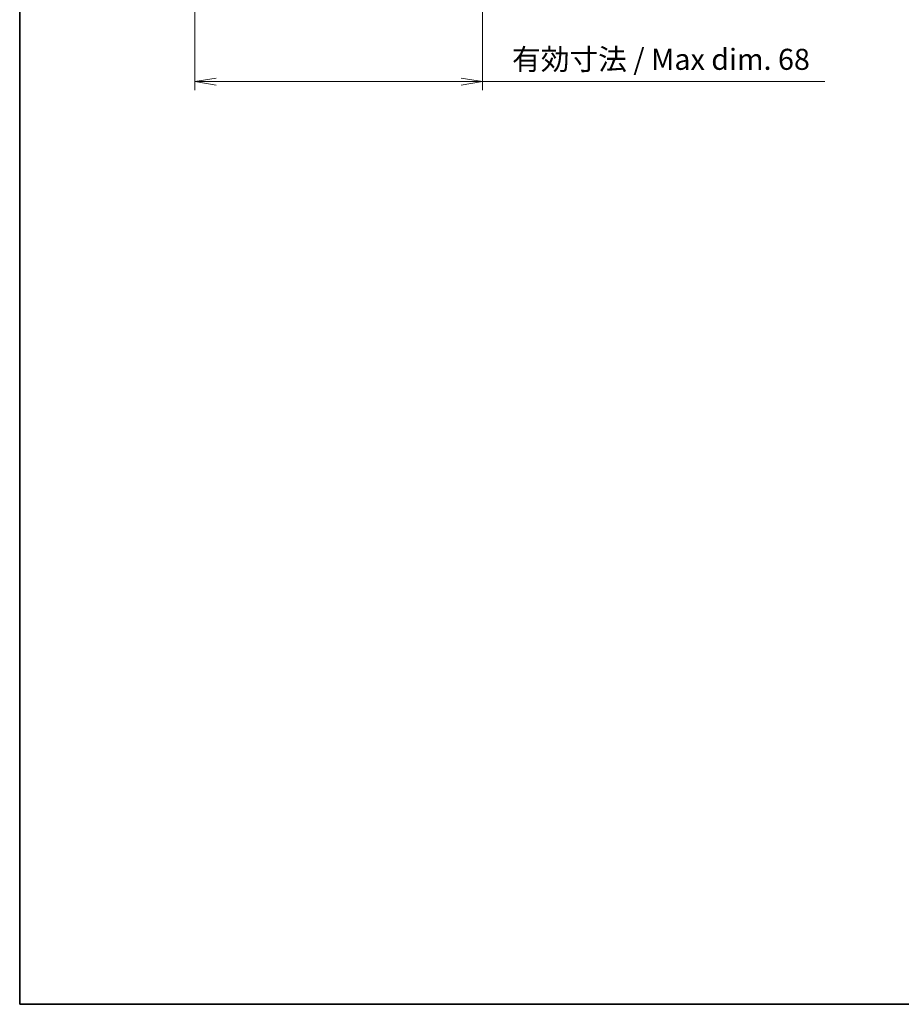
# Model space of a CAD drawing. Units: millimetres. Extents: x 0 to 3376, y 0 to 562.
# Drawn here: x 596 to 805, y 0 to 233 of the extents above; entities that cross this region are included whole.
import ezdxf

# ---------------------------------------------------------------- set-up
doc = ezdxf.new("R2010")
doc.units = ezdxf.units.MM
doc.layers.add('Border (ISO)', color=7, linetype='Continuous', lineweight=35)
doc.layers.add('Dimension (ISO)', color=7, linetype='Continuous', lineweight=18)
doc.styles.add('Note Text (TK)', font='MS PGothic.ttf')
doc.dimstyles.new('Default - Method 1b (TK)', dxfattribs={"dimscale": 1.5, "dimtxt": 2.5, "dimasz": 2.5, "dimexe": 1, "dimexo": 1.5, "dimgap": 1, "dimtad": 1, "dimtoh": 1, "dimrnd": 1e-08, "dimdsep": 46, "dimtxsty": 'Note Text (TK)', "dimblk": 'OPEN', "dimcen": 0.09, "dimdle": 5, "dimclrd": 100, "dimclre": 100, "dimclrt": 7, "dimadec": 1, "dimazin": 1, "dimtfac": 1, "dimtmove": 0, "dimatfit": 3, "dimldrblk": 'OPEN', "dimfxl": 1, "dimtolj": 1, "dimlwd": -1, "dimlwe": -1, "dimarcsym": 0})

# ---------------------------------------------------------------- blocks, each defined once
blk = doc.blocks.new('図面枠 tk図枠')
at = {"layer": 'Border (ISO)'}
for p, q in [((14.5, 289), (14.5, 8)), ((14.5, 8), (405.5, 8))]:
    blk.add_line(p, q, dxfattribs=at)
blk = doc.blocks.new('_Open')
at = {"color": 0, "linetype": 'ByBlock', "lineweight": -2}
for p, q in [((-1, 0.167), (0, 0)), ((-1, -0.167), (0, 0)), ((0, 0), (-1, 0))]:
    blk.add_line(p, q, dxfattribs=at)
blk = doc.blocks.new('*D41')
at = {"layer": 'Defpoints', "color": 0, "transparency": 16777216}
for p in [(637.95, 275.28), (705.95, 262.63), (705.95, 218.37)]:
    blk.add_point(p, dxfattribs=at)
at = {"layer": 'Dimension (ISO)', "color": 100, "transparency": 16777216}
for p, q in [((637.95, 272.28), (637.95, 216.37)), ((705.95, 259.63), (705.95, 216.37)), ((642.95, 218.37), (700.95, 218.37)), ((705.95, 218.37), (786.96, 218.37))]:
    blk.add_line(p, q, dxfattribs=at)
at = {"layer": 'Dimension (ISO)', "color": 100, "transparency": 16777216, "xscale": 5, "yscale": 5, "zscale": 5, "rotation": 180}
blk.add_blockref('_Open', (637.95, 218.37), dxfattribs=at)
at = {"layer": 'Dimension (ISO)', "color": 100, "transparency": 16777216, "xscale": 5, "yscale": 5, "zscale": 5}
blk.add_blockref('_Open', (705.95, 218.37), dxfattribs=at)
at = {"layer": 'Dimension (ISO)', "color": 7, "transparency": 16777216, "insert": (712.95, 223.65), "char_height": 5, "attachment_point": 4, "style": 'Note Text (TK)'}
blk.add_mtext('\\A1;\\fMS PGothic|b0|i0;{\\H4.9800;有効寸法 / Max dim. 68}', dxfattribs=at)

msp = doc.modelspace()

# ---------------------------------------------------------------- block references
at = {"xscale": 2, "yscale": 2, "zscale": 2}
msp.add_blockref('図面枠 tk図枠', (567.5, -16), dxfattribs=at)

# ---------------------------------------------------------------- dimensions: what is measured, and where the dimension line sits
at = {"layer": 'Dimension (ISO)', "color": 100, "true_color": 0x00ff3f}
dim = msp.add_linear_dim(base=(705.9454, 218.3658), p1=(637.9454, 275.2819), p2=(705.9454, 262.6319), angle=180, text='\\fMS PGothic|b0|i0;{\\H4.9800;有効寸法 / Max dim. <>}', dimstyle='Default - Method 1b (TK)', override={"dimscale": 0, "dimtxt": 5, "dimasz": 5, "dimexe": 2, "dimexo": 3, "dimgap": 2, "dimtoh": 0, "dimdec": 2, "dimcen": 0.18, "dimtol": 0, "dimlim": 0, "dimtp": 0, "dimtm": 0, "dimtdec": 2, "dimtofl": 0, "dimatfit": 2}, dxfattribs=at)
dim.commit()
dim.dimension.update_dxf_attribs({"geometry": '*D41', "text_midpoint": (748.9514, 218.3658), "dimtype": 160})

doc.saveas('drawing.dxf')
